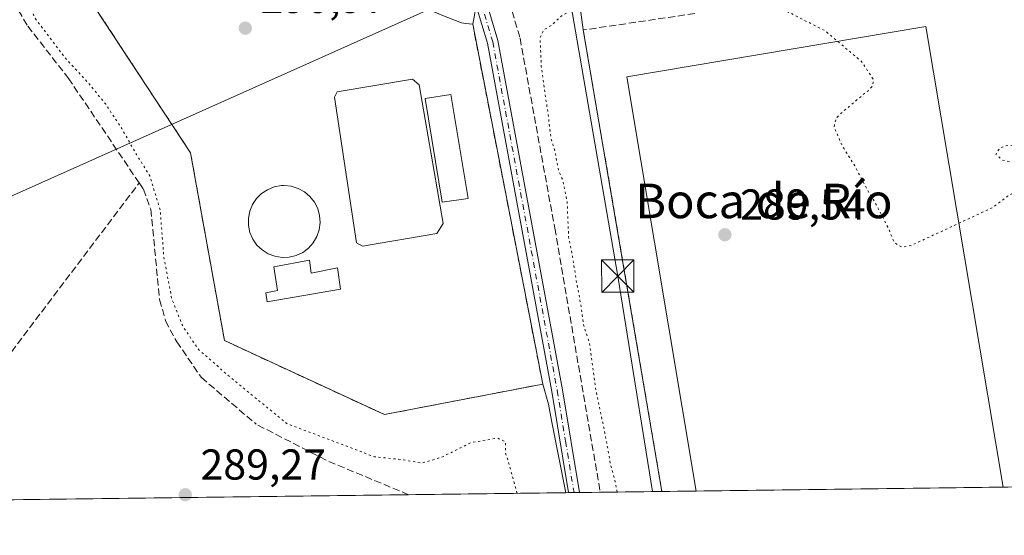
# Model space of a CAD drawing. Units: metres. Extents: x 587507 to 590996, y 4685046 to 4687385.
# Drawn here: x 590308 to 590536, y 4685055 to 4685174 of the extents above; entities that cross this region are included whole.
import ezdxf
from ezdxf.enums import TextEntityAlignment as Align

# ---------------------------------------------------------------- set-up
doc = ezdxf.new("R2010")
doc.units = ezdxf.units.M
doc.header["$MEASUREMENT"] = 0
for name, pattern in [('DGN Style 3', [2.307223458686699, 1.648016756204785, -0.6592067024819142]), ('DGN Style 4', [2.6384748266838614, 1.318413404963828, -0.6592067024819142, 0.001648016756204785, -0.6592067024819142]), ('DGN Style 5', [1.1536117293433497, 0.4944050268614355, -0.6592067024819142])]:
    doc.linetypes.add(name, pattern=pattern)
for name, color, linetype, lineweight in [('Comarca CxS', 21, 'Continuous', 0), ('Comunidad Autónoma CxS', 142, 'Continuous', 0), ('Corriente artificial lineal', 4, 'DGN Style 3', 13), ('Cultivos herbáceos CxS', 92, 'Continuous', 0), ('Curva de nivel normal depresión', 30, 'DGN Style 5', 0), ('Depósito de agua Cxs', 142, 'Continuous', 0), ('Depósito de residuos Cxs', 6, 'Continuous', 0), ('Edificación Cxs', 1, 'Continuous', 13), ('Edificación industrial Cxs', 135, 'Continuous', 13), ('Elemento construido Cxs', 1, 'Continuous', 0), ('Instalación de tratamiento de aguas CxS', 135, 'Continuous', 0), ('Municipio CxS', 4, 'Continuous', 0), ('Muro lineal', 1, 'DGN Style 3', 13), ('Núcleo urbano CxS', 7, 'Continuous', 0), ('Parque-jardín CxS', 135, 'Continuous', 0), ('Pista no pavimentada Cxs', 111, 'Continuous', 0), ('Pista no pavimentada eje', 91, 'DGN Style 4', 0), ('Provincia CxS', 1, 'Continuous', 0), ('Punto de cota en terreno', 7, 'Continuous', 0), ('Recinto industrial CxS', 135, 'Continuous', 0), ('Rótulo de punto de cota en terreno', 7, 'Continuous', 0), ('Tendido', 6, 'Continuous', 0), ('Texto cartográfico', 7, 'Continuous', 0), ('Torre de tendido puntual', 7, 'Continuous', 0)]:
    doc.layers.add(name, color=color, linetype=linetype, lineweight=lineweight)
doc.styles.add('Style-Arial', font='txt')

# ---------------------------------------------------------------- blocks, each defined once
blk = doc.blocks.new('*U15')
at = {"layer": 'Cultivos herbáceos CxS', "color": 92, "linetype": 'Continuous', "lineweight": 0}
blk.add_polyline3d([(590159.4528999999, 4685311.0715, 289.3144000000029), (590175.7779000001, 4685291.1373, 289.4170000000013), (590179.6606999999, 4685287.4465, 289.5690999999933), (590112.3569, 4685199.288100001, 290.3246999999974), (590225.0696999999, 4685109.329500001, 289.738400000002), (590275.8699000003, 4685178.6505, 289.5068000000028), (590290.7562999995, 4685186.643100001, 289.4817999999942), (590303.1118999999, 4685192.238299999, 289.4612999999954), (590319.5701000001, 4685185.960100001, 290.5), (590347.5701000001, 4685143.370100001, 291.6722000000009), (590355.4600999998, 4685099.800100001, 290.7559000000037), (590371.3261000002, 4685092.459200001, 291.9287999999942), (590392.5701000001, 4685082.630100001, 292.3378999999986), (590429.3400999998, 4685089.7301, 293.3046000000031), (590430.6469000002, 4685085.070400001, 293.1885000000038), (590431.3872999996, 4685081.2961, 292.9826999999932), (590434.6783999996, 4685064.5163, 292.5436000000045), (590154.0360000003, 4685060.939099999, 290.3567999999942)], dxfattribs=at)
blk = doc.blocks.new('5PATER')
at = {"layer": 'Cultivos herbáceos CxS', "linetype": 'Continuous', "lineweight": 0}
h = blk.add_hatch(color=51, dxfattribs=at)
edge = h.paths.add_edge_path()
edge.add_ellipse((0, 0), major_axis=(-0.1095731443231308, -0.1110710700762829), ratio=0.9994222409660322, start_angle=0, end_angle=360)
blk = doc.blocks.new('*U21')
at = {"layer": 'Pista no pavimentada Cxs', "color": 111, "linetype": 'Continuous', "lineweight": 0}
blk.add_polyline3d([(590437.8606000004, 4685064.5569, 293.1861999999965), (590435.3312999997, 4685064.524599999, 292.9936000000016), (590431.4600999998, 4685087.9901, 293.3766999999934), (590416.4901000002, 4685168.860099999, 293.4342000000034), (590412.5900999998, 4685181.9001, 292.9624999999942), (590415.0900999998, 4685182.270099999, 292.8868999999977), (590418.9301000005, 4685169.450099999, 293.3359999999957), (590433.9301000005, 4685088.420100001, 293.3016999999964), (590437.8601000002, 4685064.5601, 293.1863000000012)], close=True, dxfattribs=at)
blk = doc.blocks.new('5TTEND')
at = {"layer": 'Parque-jardín CxS', "color": 7, "linetype": 'Continuous', "lineweight": 0}
for p, q in [((-0.375, 0.3754), (0.375, -0.3746)), ((0.3720000000000001, 0.3784000000000001), (-0.3720000000000001, -0.3776))]:
    blk.add_line(p, q, dxfattribs=at)
at = {"layer": 'Parque-jardín CxS', "color": 7, "linetype": 'Continuous', "lineweight": 0, "flags": 128}
blk.add_lwpolyline([(-0.375, -0.3746), (0.375, -0.3746), (0.375, 0.3754), (-0.375, 0.3754), (-0.3720000000000001, -0.3776)], dxfattribs=at)

msp = doc.modelspace()

# ---------------------------------------------------------------- linework, layer by layer
at = {"layer": 'Comarca CxS', "color": 21, "linetype": 'Continuous', "lineweight": 0, "flags": 128}
msp.add_lwpolyline([(590965.110000678, 4687384.819983112), (590995.1200006775, 4685071.659983137), (589658.7627343144, 4685054.626129847)], dxfattribs=at)
at = {"layer": 'Comunidad Autónoma CxS', "color": 142, "linetype": 'Continuous', "lineweight": 0, "flags": 128}
msp.add_lwpolyline([(590965.110000678, 4687384.819983112), (590995.1200006775, 4685071.659983137), (589658.7627343144, 4685054.626129847)], dxfattribs=at)
at = {"layer": 'Corriente artificial lineal', "color": 4, "linetype": 'DGN Style 3', "lineweight": 13, "extrusion": (0.01712231200915429, -0.01152714709786621, 0.9997869529611024), "elevation": -43608.97204322615, "flags": 128}
msp.add_lwpolyline([(4216053.598998868, 2126318.64122388), (4216053.60493523, 2126318.640999113), (4216070.99020474, 2126317.241094315), (4216146.352855973, 2126313.108531965)], dxfattribs=at)
at = {"layer": 'Corriente artificial lineal', "color": 4, "linetype": 'DGN Style 3', "lineweight": 13, "extrusion": (0.093555805749731, 0.1843391510018793, 0.978399912417425), "elevation": 919158.7994132269, "flags": 128}
msp.add_lwpolyline([(1593845.263361302, -4348930.864414653), (1593865.74874903, -4348929.294183037), (1593884.213422263, -4348929.402541596)], dxfattribs=at)
at = {"layer": 'Corriente artificial lineal', "color": 4, "linetype": 'DGN Style 3', "lineweight": 13}
for points in [[(590335.6545000002, 4685136.3884, 289.434699999998), (590319.3201000001, 4685160.550100001, 289.5295999999944), (590309.6401000004, 4685173.0001, 289.555600000007), (590303.2701000003, 4685184.120100001, 289.5178000000014), (590299.9001000002, 4685187.4901, 289.4458000000013), (590298.5809000004, 4685189.782600001, 289.468200000003)], [(590418.9813999999, 4685183.658600001, 292.5745000000024), (590420.9301000005, 4685180.6501, 292.3623999999982), (590424.0601000004, 4685169.960100001, 292.261599999998), (590432.1300999997, 4685125.860099999, 292.3614999999991), (590442.7001, 4685064.620100001, 292.0478000000003), (590442.7004000006, 4685064.618600001, 292.0478000000003)], [(590335.6545000002, 4685136.3884, 289.434699999998), (590336.6201, 4685134.960100001, 289.3877000000066), (590338.3400999998, 4685130.270099999, 289.4517999999953), (590340.4101, 4685109.3301, 289.3132000000041), (590341.8000999996, 4685104.370100001, 289.2630000000063), (590344.3701, 4685099.540100001, 289.3133999999991), (590350.0900999998, 4685091.2301, 289.3377999999939), (590362.8212000001, 4685080.4036, 289.4379000000045)]]:
    msp.add_polyline3d(points, dxfattribs=at)
at = {"layer": 'Cultivos herbáceos CxS', "color": 92, "linetype": 'Continuous', "lineweight": 0, "extrusion": (-0.09300586527197975, -0.00118561634127329, 0.9956648549280533), "elevation": -60177.30182056586, "flags": 128}
msp.add_lwpolyline([(-4677157.781252607, 647314.8372671631), (-4677157.781252607, 647278.198468924)], dxfattribs=at)
at = {"layer": 'Cultivos herbáceos CxS', "color": 92, "linetype": 'Continuous', "lineweight": 0, "extrusion": (0.003473584158043764, 4.427593234830925e-05, 0.9999939661081655), "elevation": 2547.367373689885, "flags": 128}
msp.add_lwpolyline([(590393.6352426177, 4685063.943105138), (590274.6996248566, 4685062.427105135)], dxfattribs=at)
at = {"layer": 'Cultivos herbáceos CxS', "color": 92, "linetype": 'Continuous', "lineweight": 0}
for points in [[(590319.5701000001, 4685185.960100001, 290.5), (590347.5701000001, 4685143.370100001, 291.6722000000009), (590355.4600999998, 4685099.800100001, 290.7559000000037), (590371.3261000002, 4685092.459200001, 291.9287999999942), (590392.5701000001, 4685082.630100001, 292.3378999999986), (590429.3400999998, 4685089.7301, 293.3046000000031)], [(590429.3400999998, 4685089.7301, 293.3046000000031), (590430.6469000002, 4685085.070400001, 293.1885000000038), (590431.3872999996, 4685081.2961, 292.9826999999932), (590434.6783999996, 4685064.5164, 292.5436000000045)]]:
    msp.add_polyline3d(points, dxfattribs=at)
at = {"layer": 'Curva de nivel normal depresión', "color": 30, "linetype": 'DGN Style 5', "lineweight": 0, "elevation": 290, "flags": 128}
for points in [[(590095.5576999999, 4685362.103), (590099.4199999999, 4685359.8301), (590103.0700000003, 4685356.8101), (590105.8600000005, 4685354.940099999), (590108.4500000002, 4685352.200099999), (590112.1799999997, 4685350.110099999), (590120.0999999996, 4685348.390100001), (590124.4299999997, 4685348.920100001), (590126.9800000004, 4685351.0601), (590129.8099999996, 4685355.270099999), (590135.2800000003, 4685361.2601), (590140.9800000004, 4685364.550100001), (590145.4000000004, 4685365.380100001), (590149.1200000001, 4685365.200099999), (590149.7999999998, 4685364.1501), (590148.8399999999, 4685361.0701), (590149.5, 4685358.7601), (590150.8499999996, 4685356.420100001), (590150.6399999997, 4685353.0701), (590151.2599999999, 4685350.0601), (590154.3200000003, 4685344.4801), (590157.5999999996, 4685338.0601), (590162.8799999999, 4685326.7401), (590169.8899999997, 4685324.350099999), (590172.9100000003, 4685322.210100001), (590174.2999999998, 4685318.860099999), (590177.9699999997, 4685315.0001), (590186.6200000001, 4685308.300100001), (590187.8799999999, 4685305.5001), (590188.1500000004, 4685300.6501), (590188.25, 4685299.3301), (590189.2599999999, 4685298.700099999), (590193.1500000004, 4685300.720100001), (590199.54, 4685305.1501), (590206.4600000001, 4685308.460100001), (590210.9299999997, 4685310.720100001), (590217.0800000001, 4685312.360099999), (590223.7800000003, 4685313.0001), (590231.9699999997, 4685314.860099999), (590235.5499999998, 4685314.780099999), (590237.5899999999, 4685312.620100001), (590239.9400000004, 4685309.050100001), (590242.6299999999, 4685306.3301), (590244.6100000005, 4685304.0101), (590247.1799999997, 4685302.090100001), (590249.3300000001, 4685298.7301), (590250.5599999996, 4685294.0101), (590253.2300000004, 4685289.350099999), (590258.6399999997, 4685284.100099999), (590260.7999999998, 4685281.600099999), (590263.0999999996, 4685278.890100001), (590264.7800000003, 4685275.9101), (590267.7800000003, 4685272.2401), (590272.0999999996, 4685266.5601), (590275.6299999999, 4685263.090100001), (590278.4000000004, 4685259.860099999), (590281.2400000002, 4685257.360099999), (590282.9600000001, 4685254.9901), (590286.8200000003, 4685250.9101), (590289.5499999998, 4685248.9301), (590291.3200000003, 4685246.9901), (590292.4299999997, 4685244.670100001), (590294.6200000001, 4685242.280099999), (590297.0800000001, 4685240.890100001), (590298.6799999997, 4685239.380100001), (590301.1600000003, 4685236.9001), (590301.7699999996, 4685234.7501), (590303.2699999996, 4685232.840100001), (590303.6299999999, 4685231.380100001), (590302.7100000001, 4685230.520099999), (590300.6500000004, 4685230.450099999), (590297.9000000004, 4685231.040100001), (590295.2199999997, 4685231.020099999), (590292.2000000002, 4685231.3301), (590288.54, 4685230.3301), (590284.6600000003, 4685230.450099999), (590281.0499999998, 4685231.850099999), (590279.0499999998, 4685232.5101), (590277.3200000003, 4685233.090100001), (590273.6600000003, 4685233.0601), (590270.8200000003, 4685233.780099999), (590268.5800000001, 4685232.7601), (590267.9000000004, 4685231.090100001), (590268.1699999999, 4685228.960100001), (590269.7400000002, 4685227.470100001), (590273.29, 4685226.4801), (590276.75, 4685226.540100001), (590278.1799999997, 4685225.6601), (590279.5599999996, 4685225.120100001), (590281.3399999999, 4685225.540100001), (590284.0199999996, 4685226.2501), (590288.9199999999, 4685224.380100001), (590291.9699999997, 4685221.290100001), (590289.54, 4685219.7501), (590287.0700000003, 4685218.7301), (590285.7000000002, 4685219.5001), (590283.5300000003, 4685220.220100001), (590282.2599999999, 4685218.920100001), (590282.8200000003, 4685217.5001), (590285.54, 4685215.340100001), (590287.2999999998, 4685212.770099999), (590288.2699999996, 4685210.0701), (590289.3200000003, 4685208.800100001), (590290.1200000001, 4685207.590100001), (590291.3700000001, 4685206.520099999), (590292.6299999999, 4685204.110099999), (590293.6399999997, 4685201.120100001), (590296.3300000001, 4685199.470100001), (590299.1299999999, 4685197.460100001), (590302.6100000005, 4685198.540100001), (590310.0800000001, 4685201.880100001), (590313.6399999997, 4685204.470100001), (590313.9000000004, 4685205.2301), (590313.3700000001, 4685205.2301), (590310, 4685204.200099999), (590308.7800000003, 4685204.440099999), (590308.9199999999, 4685206.4001), (590309.5099999999, 4685208.9901), (590308.3200000003, 4685210.140100001), (590305.75, 4685211.0001), (590305.0999999996, 4685212.8101), (590305.3700000001, 4685214.950099999), (590305.6600000003, 4685217.5701), (590308.0099999999, 4685224.7501), (590310.3499999996, 4685225.720100001), (590311.8200000003, 4685224.6801), (590315.0199999996, 4685223.5601), (590317.0800000001, 4685220.970100001), (590316.0800000001, 4685218.690099999), (590313.5700000003, 4685216.2501), (590312.2800000003, 4685213.450099999), (590312.9900000002, 4685210.870100001), (590316.6399999997, 4685206.6801), (590319.4600000001, 4685207.7501), (590327.2100000001, 4685210.130100001), (590331.0499999998, 4685208.5101), (590334.8399999999, 4685206.690099999), (590335.5599999996, 4685204.4301), (590333.3799999999, 4685200.4301), (590328.0499999998, 4685195.3201), (590323.0199999996, 4685192.4301), (590316.6100000005, 4685190.690099999), (590308.8899999997, 4685186.940099999), (590307.6699999999, 4685185.5101), (590307.6799999997, 4685182.090100001), (590311.7199999997, 4685174.2601), (590318.5199999996, 4685165.340100001), (590323.8700000001, 4685159.590100001), (590327.9000000004, 4685154.640100001), (590331.6200000001, 4685149.0101), (590335, 4685143.0101), (590338.0999999996, 4685138.0601), (590340.5300000003, 4685130.100099999), (590341.3899999997, 4685119.100099999), (590343.2199999997, 4685109.4901), (590345.8099999996, 4685103.0701), (590349.5099999999, 4685097.640100001), (590353.5899999999, 4685094.1801), (590355.1399999997, 4685092.6601), (590369.9199999999, 4685080.5601), (590390.2400000002, 4685072.860099999), (590396.8200000003, 4685072.1601), (590401.2999999998, 4685071.380100001), (590405.8600000005, 4685072.7501), (590412.6799999997, 4685076.120100001), (590418.8499999996, 4685077.170100001), (590420.6600000003, 4685076.380100001), (590420.6600000003, 4685073.890100001), (590421.6900000004, 4685070.540100001), (590423.3300000001, 4685064.5001), (590423.4111000003, 4685064.3729)], [(590446.5982999997, 4685064.668500001), (590446.1600000003, 4685067.0101), (590445.04, 4685071.2301), (590443.7800000003, 4685078.300100001), (590441.5499999998, 4685088.880100001), (590440.2199999997, 4685099.100099999), (590438.8099999996, 4685103.440099999), (590438.1200000001, 4685108.420100001), (590437.2100000001, 4685113.220100001), (590436.2699999996, 4685119.140100001), (590435.3200000003, 4685123.950099999), (590435.0099999999, 4685131.880100001), (590434.0199999996, 4685136.9301), (590432.9600000001, 4685139.4101), (590432.2300000004, 4685143.470100001), (590431.25, 4685146.7601), (590430.5800000001, 4685152.200099999), (590429, 4685163.380100001), (590428.7000000002, 4685169.960100001), (590429.5199999996, 4685171.9001), (590431.4199999999, 4685173.030099999), (590433.54, 4685175.030099999), (590436.6799999997, 4685176.960100001), (590441.3799999999, 4685179.110099999), (590452.8300000001, 4685179.800100001), (590466.6600000003, 4685180.020099999), (590477.25, 4685179.300100001), (590484.5999999996, 4685176.9101), (590494.8700000001, 4685171.710100001), (590503.3600000005, 4685164.540100001), (590506.0800000001, 4685160.4101), (590505.9100000003, 4685158.890100001), (590504.8399999999, 4685157.800100001), (590498.6299999999, 4685152.620100001), (590497.4100000003, 4685151.390100001), (590496.9600000001, 4685149.4001), (590498.8700000001, 4685144.970100001), (590501.7699999996, 4685140.350099999), (590504.4800000004, 4685135.100099999), (590506.5099999999, 4685131.800100001), (590509.4299999997, 4685126.140100001), (590510.9800000004, 4685122.5001), (590512.75, 4685121.460100001), (590514.8700000001, 4685121.9001), (590533.9199999999, 4685130.7501), (590537.1900000004, 4685133.3201), (590540.1600000003, 4685134.9101), (590545.2699999996, 4685136.940099999), (590546.8300000001, 4685138.870100001), (590546.54, 4685140.0701), (590541.4500000002, 4685140.3201), (590536.0300000003, 4685141.720100001), (590534.5199999996, 4685143.0001), (590535.4199999999, 4685144.540100001), (590537.5700000003, 4685145.190099999), (590541.4299999997, 4685144.4001), (590547, 4685142.030099999), (590554.0700000003, 4685139.9301), (590558.7999999998, 4685138.190099999), (590567.8799999999, 4685134.9101), (590572.4615000002, 4685131.812000001)]]:
    msp.add_lwpolyline(points, dxfattribs=at)
at = {"layer": 'Depósito de agua Cxs', "color": 142, "linetype": 'Continuous', "lineweight": 0, "elevation": 296.2235999999975, "flags": 128}
msp.add_lwpolyline([(590404.7401000002, 4685124.690099999), (590387.5301000001, 4685121.7301), (590386.1001000004, 4685122.5101), (590381.0100999996, 4685156.300100001), (590381.6001000004, 4685157.530099999), (590399.1001000004, 4685160.5101), (590400.6700999998, 4685159.1801), (590406.2301000003, 4685126.970100001)], close=True, dxfattribs=at)
at = {"layer": 'Depósito de agua Cxs', "color": 142, "linetype": 'Continuous', "lineweight": 0}
msp.add_polyline3d([(590404.7401000002, 4685124.690099999, 295.039499999999), (590387.5301000001, 4685121.7301, 294.4667999999947), (590386.1001000004, 4685122.5101, 294.187699999995), (590381.0100999996, 4685156.300100001, 294.1907000000065), (590381.6001000004, 4685157.530099999, 294.0926999999938), (590399.1001000004, 4685160.5101, 294.4370999999956), (590400.6700999998, 4685159.1801, 295.0850999999966), (590406.2301000003, 4685126.970100001, 296.2235999999975), (590404.7401000002, 4685124.690099999, 295.039499999999)], dxfattribs=at)
at = {"layer": 'Depósito de residuos Cxs', "color": 6, "linetype": 'Continuous', "lineweight": 0}
msp.add_polyline3d([(590370.4801000003, 4685119.170100001, 294.2131999999983), (590368.8201000001, 4685119.100099999, 294.2249000000011), (590367.1801000005, 4685119.370100001, 294.1729999999953), (590365.6101000002, 4685119.960100001, 293.8349000000017), (590364.2100999998, 4685120.850099999, 293.7375000000029), (590363.0000999998, 4685121.9901, 293.9133000000002), (590362.0500999996, 4685123.350099999, 293.8785000000062), (590361.3701, 4685124.880100001, 293.6350999999996), (590361.0301000001, 4685126.5101, 293.5687000000034), (590361.0100999996, 4685128.190099999, 293.4985000000015), (590361.3201000001, 4685129.8201, 293.3444000000018), (590361.9600999998, 4685131.350099999, 293.3188999999985), (590362.8901000004, 4685132.7501, 293.2605999999942), (590364.0701000001, 4685133.920100001, 292.9777999999933), (590365.4600999998, 4685134.8301, 292.8101000000024), (590367.0100999996, 4685135.460100001, 292.7654999999941), (590368.6401000004, 4685135.7601, 292.6435000000056), (590369.3201000001, 4685135.780099999, 292.6012999999948), (590370.9700999996, 4685135.620100001, 292.5982999999979), (590372.5701000001, 4685135.120100001, 292.7513000000035), (590374.0301000001, 4685134.3101, 292.8393000000069), (590375.3000999996, 4685133.2401, 292.9529999999941), (590376.3501000004, 4685131.940099999, 292.9970999999932), (590377.1001000004, 4685130.460100001, 293.0111000000034), (590377.5500999996, 4685128.850099999, 293.1407999999938), (590377.6601, 4685127.190099999, 293.2813000000024), (590377.4401000004, 4685125.530099999, 293.0472000000009), (590376.9001000002, 4685123.960100001, 292.9888999999966), (590376.0601000004, 4685122.5101, 293.0957999999956), (590374.9401000004, 4685121.270099999, 293.4527999999991), (590373.6201, 4685120.280099999, 293.8760000000038), (590372.1001000004, 4685119.5601, 294.2304000000004)], close=True, dxfattribs=at)
msp.add_polyline3d([(590370.4801000003, 4685119.170100001, 294.2131999999983), (590368.8201000001, 4685119.100099999, 294.2249000000011), (590367.1801000005, 4685119.370100001, 294.1729999999953), (590365.6101000002, 4685119.960100001, 293.8349000000017), (590364.2100999998, 4685120.850099999, 293.7375000000029), (590363.0000999998, 4685121.9901, 293.9133000000002), (590362.0500999996, 4685123.350099999, 293.8785000000062), (590361.3701, 4685124.880100001, 293.6350999999996), (590361.0301000001, 4685126.5101, 293.5687000000034), (590361.0100999996, 4685128.190099999, 293.4985000000015), (590361.3201000001, 4685129.8201, 293.3444000000018), (590361.9600999998, 4685131.350099999, 293.3188999999985), (590362.8901000004, 4685132.7501, 293.2605999999942), (590364.0701000001, 4685133.920100001, 292.9777999999933), (590365.4600999998, 4685134.8301, 292.8101000000024), (590367.0100999996, 4685135.460100001, 292.7654999999941), (590368.6401000004, 4685135.7601, 292.6435000000056), (590369.3201000001, 4685135.780099999, 292.6012999999948), (590370.9700999996, 4685135.620100001, 292.5982999999979), (590372.5701000001, 4685135.120100001, 292.7513000000035), (590374.0301000001, 4685134.3101, 292.8393000000069), (590375.3000999996, 4685133.2401, 292.9529999999941), (590376.3501000004, 4685131.940099999, 292.9970999999932), (590377.1001000004, 4685130.460100001, 293.0111000000034), (590377.5500999996, 4685128.850099999, 293.1407999999938), (590377.6601, 4685127.190099999, 293.2813000000024), (590377.4401000004, 4685125.530099999, 293.0472000000009), (590376.9001000002, 4685123.960100001, 292.9888999999966), (590376.0601000004, 4685122.5101, 293.0957999999956), (590374.9401000004, 4685121.270099999, 293.4527999999991), (590373.6201, 4685120.280099999, 293.8760000000038), (590372.1001000004, 4685119.5601, 294.2304000000004), (590370.4801000003, 4685119.170100001, 294.2131999999983)], dxfattribs=at)
at = {"layer": 'Edificación Cxs', "color": 1, "linetype": 'Continuous', "lineweight": 13}
msp.add_polyline3d([(590412.0301000001, 4685132.7501, 295.1600000000035), (590406.0100999996, 4685131.950099999, 296.9073999999964), (590402.0100999996, 4685155.960100001, 296.0301999999938), (590408.0100999996, 4685156.920100001, 294.2835999999952), (590412.0301000001, 4685132.7501, 295.1600000000035)], dxfattribs=at)
msp.add_3dface([(590412.0301000001, 4685132.7501, 296.9073999999964), (590406.0100999996, 4685131.950099999, 296.9073999999964), (590402.0100999996, 4685155.960100001, 296.9073999999964), (590408.0100999996, 4685156.920100001, 296.9073999999964)], dxfattribs=at)
at = {"layer": 'Edificación industrial Cxs', "color": 135, "linetype": 'Continuous', "lineweight": 13, "extrusion": (0.02831190276620404, 0.0003608811937322484, 0.9995990725918672), "elevation": 18706.02165789674, "flags": 128}
msp.add_lwpolyline([(4677158.518621714, -649933.0921741414), (4677158.518621714, -649861.8311175362)], dxfattribs=at)
at = {"layer": 'Edificación industrial Cxs', "color": 135, "linetype": 'Continuous', "lineweight": 13}
msp.add_polyline3d([(590464.9800000004, 4685064.902600001, 298.2023000000045), (590448.8598999997, 4685161.037000001, 293.2136000000028), (590518.2867000002, 4685172.6787, 293.5080000000016), (590536.2067, 4685065.810500001, 296.1845999999932)], dxfattribs=at)
msp.add_3dface([(590536.2067, 4685065.8104, 298.2023000000045), (590464.9800000004, 4685064.9025, 298.2023000000045), (590448.8598999997, 4685161.037000001, 298.2023000000045), (590518.2867000002, 4685172.6787, 298.2023000000045)], dxfattribs=at)
at = {"layer": 'Elemento construido Cxs', "color": 1, "linetype": 'Continuous', "lineweight": 0, "elevation": 293.694399999993, "flags": 128}
msp.add_lwpolyline([(590375.2123999996, 4685118.466800001), (590375.6092999997, 4685115.4505), (590381.7211999996, 4685116.720600001), (590382.3562000003, 4685111.719900001), (590365.3699000003, 4685108.783), (590365.0524000004, 4685110.926200001), (590367.7511999998, 4685111.4024), (590366.8779999996, 4685116.958699999)], close=True, dxfattribs=at)
at = {"layer": 'Elemento construido Cxs', "color": 1, "linetype": 'Continuous', "lineweight": 0}
msp.add_polyline3d([(590375.2123999996, 4685118.466800001, 293.1731), (590375.6092999997, 4685115.4505, 293.0348999999987), (590381.7211999996, 4685116.720600001, 291.867499999993), (590382.3562000003, 4685111.719900001, 291.7416999999987), (590365.3699000003, 4685108.783, 291.7339000000065), (590365.0524000004, 4685110.926200001, 291.8944999999949), (590367.7511999998, 4685111.4024, 292.7084999999934), (590366.8779999996, 4685116.958699999, 293.694399999993), (590375.2123999996, 4685118.466800001, 293.1731)], dxfattribs=at)
at = {"layer": 'Instalación de tratamiento de aguas CxS', "color": 135, "linetype": 'Continuous', "lineweight": 0, "extrusion": (-0.02868382993892672, 0.01119675818365018, 0.9995258228311121), "elevation": 35816.78990630108, "flags": 128}
msp.add_lwpolyline([(-4579135.01069171, -1153120.379952192), (-4579135.01069171, -1153115.482530356)], dxfattribs=at)
at = {"layer": 'Instalación de tratamiento de aguas CxS', "color": 135, "linetype": 'Continuous', "lineweight": 0}
msp.add_polyline3d([(590429.3400999998, 4685089.7301, 293.4354000000022), (590392.5701000001, 4685082.630100001, 292.1958000000013), (590355.4600999998, 4685099.800100001, 291.3467999999993), (590347.5701000001, 4685143.370100001, 292.3261000000057), (590319.5701000001, 4685185.960100001, 291.1325999999972), (590347.1700999998, 4685199.690099999, 291.1131000000024), (590377.5500999996, 4685187.3201, 291.2023000000045), (590405.2301000003, 4685175.600099999, 293.2785000000004), (590405.9001000002, 4685175.3101, 293.2563999999985), (590410.4600999998, 4685173.530099999, 293.4072000000015), (590411.3800999997, 4685173.420100001, 293.462400000004), (590413.0701000001, 4685173.220100001, 293.5142999999953)], close=True, dxfattribs=at)
for points in [[(590429.3400999998, 4685089.7301, 293.4354000000022), (590392.5701000001, 4685082.630100001, 292.1958000000013), (590355.4600999998, 4685099.800100001, 291.3467999999993), (590347.5701000001, 4685143.370100001, 292.3261000000057), (590319.5701000001, 4685185.960100001, 291.1325999999972), (590347.1700999998, 4685199.690099999, 291.1131000000024), (590377.5500999996, 4685187.3201, 291.2023000000045), (590405.2301000003, 4685175.600099999, 293.2785000000004), (590405.9001000002, 4685175.3101, 293.2563999999985)], [(590410.4600999998, 4685173.530099999, 293.4072000000015), (590411.3800999997, 4685173.420100001, 293.462400000004), (590413.0701000001, 4685173.220100001, 293.5142999999953), (590429.3400999998, 4685089.7301, 293.4354000000022)]]:
    msp.add_polyline3d(points, dxfattribs=at)
at = {"layer": 'Municipio CxS', "color": 4, "linetype": 'Continuous', "lineweight": 0, "flags": 128}
msp.add_lwpolyline([(590965.110000678, 4687384.819983112), (590995.1200006775, 4685071.659983137), (589658.7627343144, 4685054.626129847)], dxfattribs=at)
at = {"layer": 'Muro lineal', "color": 1, "linetype": 'DGN Style 3', "lineweight": 13}
for points in [[(590470.8415999999, 4685202.508500001, 292.3877999999968), (590464.6201999999, 4685175.702299999, 291.028999999995), (590438.7439000001, 4685171.892300001, 291.055600000007), (590456.9967, 4685064.800799999, 291.026199999993)], [(590410.4600999998, 4685173.530099999, 293.4072000000015), (590411.3800999997, 4685173.420100001, 293.462400000004), (590413.0701000001, 4685173.220100001, 293.5142999999953), (590429.3400999998, 4685089.7301, 293.4354000000022), (590392.5701000001, 4685082.630100001, 292.1958000000013), (590355.4600999998, 4685099.800100001, 291.3467999999993), (590347.5701000001, 4685143.370100001, 292.3261000000057), (590319.5701000001, 4685185.960100001, 291.1325999999972), (590347.1700999998, 4685199.690099999, 291.1131000000024), (590377.5500999996, 4685187.3201, 291.2023000000045), (590405.2301000003, 4685175.600099999, 293.2785000000004), (590405.9001000002, 4685175.3101, 293.2563999999985)]]:
    msp.add_polyline3d(points, dxfattribs=at)
at = {"layer": 'Núcleo urbano CxS', "color": 7, "linetype": 'Continuous', "lineweight": 0, "extrusion": (-0.2132027081360838, -0.002742997259522544, 0.977004135717692), "elevation": -138447.5752341571, "flags": 128}
msp.add_lwpolyline([(-4677081.101775239, 635757.9752104047), (-4677081.101775239, 635757.3068877131)], dxfattribs=at)
at = {"layer": 'Núcleo urbano CxS', "color": 7, "linetype": 'Continuous', "lineweight": 0, "extrusion": (-0.2128454307344258, -0.002693180488589628, 0.9770821712600906), "elevation": -138003.2084069916, "flags": 128}
msp.add_lwpolyline([(-4677219.209540968, 634839.1846611403), (-4677219.209540969, 634837.8903982221)], dxfattribs=at)
at = {"layer": 'Núcleo urbano CxS', "color": 7, "linetype": 'Continuous', "lineweight": 0, "extrusion": (-0.09615255793097123, -0.001231555533271453, 0.9953658467489729), "elevation": -62250.30217000902, "flags": 128}
msp.add_lwpolyline([(-4677118.388825131, 647406.6204806379), (-4677118.388825131, 647405.349687846)], dxfattribs=at)
at = {"layer": 'Núcleo urbano CxS', "color": 7, "linetype": 'Continuous', "lineweight": 0, "extrusion": (0.2092680343388022, 0.002672224386637229, 0.9778546666150351), "elevation": 136365.907610427, "flags": 128}
msp.add_lwpolyline([(4677143.722223808, -635754.7403897982), (4677143.722223808, -635749.7906823185)], dxfattribs=at)
at = {"layer": 'Núcleo urbano CxS', "color": 7, "linetype": 'Continuous', "lineweight": 0, "extrusion": (0.1078729491050189, 0.001374028708740021, 0.9941637384739466), "elevation": 70420.5520793652, "flags": 128}
msp.add_lwpolyline([(4677164.467436268, -646254.7697555106), (4677164.467436269, -646240.3882616514)], dxfattribs=at)
at = {"layer": 'Núcleo urbano CxS', "color": 7, "linetype": 'Continuous', "lineweight": 0, "extrusion": (0.001327554688836644, 1.692847172577031e-05, 0.9999991186555991), "elevation": 1153.671085511861, "flags": 128}
msp.add_lwpolyline([(590464.0740458161, 4685064.883741419), (590456.0907387785, 4685064.781941418)], dxfattribs=at)
at = {"layer": 'Núcleo urbano CxS', "color": 7, "linetype": 'Continuous', "lineweight": 0, "extrusion": (0.002223518376488726, 2.834235383680038e-05, 0.9999975275783137), "elevation": 1736.180582717516, "flags": 128}
msp.add_lwpolyline([(590534.1013343517, 4685065.763174287), (590462.8744582207, 4685064.855274287)], dxfattribs=at)
at = {"layer": 'Núcleo urbano CxS', "color": 7, "linetype": 'Continuous', "lineweight": 0, "extrusion": (-0.02528273802883765, -0.0003219985957227582, 0.9996802886296546), "elevation": -16148.72224336023, "flags": 128}
msp.add_lwpolyline([(-4677165.485886605, 649966.226401339), (-4677165.485886605, 649951.5219081129)], dxfattribs=at)
at = {"layer": 'Núcleo urbano CxS', "color": 7, "linetype": 'Continuous', "lineweight": 0}
for points in [[(590597.8280999997, 4685066.595899999, 290.7758000000031), (590434.6783999996, 4685064.5163, 292.5436000000045), (590431.3872999996, 4685081.2961, 292.9826999999932), (590430.6469000002, 4685085.070400001, 293.1885000000038), (590429.3400999998, 4685089.7301, 293.3046000000031), (590413.0701000001, 4685173.220100001, 293.1184000000067), (590417.6763000004, 4685197.932399999, 291.6282999999967), (590418.0702999998, 4685200.0952, 291.3708999999944), (590414.0000999998, 4685200.890100001, 291.3353000000061), (590386.5500999996, 4685207.600099999, 291.2747999999993), (590377.1700999998, 4685212.440099999, 291.3647000000055), (590376.2861000003, 4685212.7777, 291.380799999999), (590336.6763000004, 4685344.664100001, 292.6564999999973), (590389.7934999998, 4685361.7075, 291.6566000000021), (590419.3547, 4685371.189900001, 292.4263000000064), (590549.4442999996, 4685412.9199, 292.7541999999958)], [(590376.2861000003, 4685212.7777, 291.380799999999), (590377.1700999998, 4685212.440099999, 291.3647000000055), (590386.5500999996, 4685207.600099999, 291.2747999999993), (590414.0000999998, 4685200.890100001, 291.3353000000061), (590418.0702999998, 4685200.0952, 291.3708999999944), (590417.6763000004, 4685197.932399999, 291.6282999999967), (590413.0701000001, 4685173.220100001, 293.1184000000067), (590429.3400999998, 4685089.7301, 293.3046000000031)], [(590376.2861000003, 4685212.7777, 291.380799999999), (590377.1700999998, 4685212.440099999, 291.3647000000055), (590386.5500999996, 4685207.600099999, 291.2747999999993), (590414.0000999998, 4685200.890100001, 291.3353000000061), (590418.0702999998, 4685200.0952, 291.3708999999944), (590417.6763000004, 4685197.932399999, 291.6282999999967), (590413.0701000001, 4685173.220100001, 293.1184000000067), (590429.3400999998, 4685089.7301, 293.3046000000031)], [(590319.5701000001, 4685185.960100001, 290.5), (590347.5701000001, 4685143.370100001, 291.6722000000009), (590355.4600999998, 4685099.800100001, 290.7559000000037), (590371.3261000002, 4685092.459200001, 291.9287999999942), (590392.5701000001, 4685082.630100001, 292.3378999999986), (590429.3400999998, 4685089.7301, 293.3046000000031)], [(590429.3400999998, 4685089.7301, 293.3046000000031), (590430.6469000002, 4685085.070400001, 293.1885000000038), (590431.3872999996, 4685081.2961, 292.9826999999932), (590434.6783999996, 4685064.5164, 292.5436000000045)]]:
    msp.add_polyline3d(points, dxfattribs=at)
msp.add_polyline3d([(590376.2861000003, 4685212.7777, 291.380799999999), (590377.1700999998, 4685212.440099999, 291.3647000000055), (590386.5500999996, 4685207.600099999, 291.2747999999993), (590414.0000999998, 4685200.890100001, 291.3353000000061), (590418.0702999998, 4685200.0952, 291.3708999999944), (590417.6763000004, 4685197.932399999, 291.6282999999967), (590413.0701000001, 4685173.220100001, 293.1184000000067), (590429.3400999998, 4685089.7301, 293.3046000000031), (590392.5701000001, 4685082.630100001, 292.3378999999986), (590371.3261000002, 4685092.459200001, 291.9287999999942), (590355.4600999998, 4685099.800100001, 290.7559000000037), (590347.5701000001, 4685143.370100001, 291.6722000000009), (590319.5701000001, 4685185.960100001, 290.5), (590347.1700999998, 4685199.690099999, 290.7225000000035), (590345.0292999997, 4685220.0755, 292.8405000000057), (590348.0894999999, 4685227.5327, 291.9847000000009), (590353.6300999997, 4685221.4301, 291.9527999999991)], close=True, dxfattribs=at)
at = {"layer": 'Pista no pavimentada Cxs', "color": 111, "linetype": 'Continuous', "lineweight": 0, "extrusion": (-0.07591546890377912, -0.0009664642550230363, 0.9971137886560206), "elevation": -49058.97447004872, "flags": 128}
msp.add_lwpolyline([(-4677168.807316825, 648175.9177839932), (-4677168.807316825, 648173.3809572168)], dxfattribs=at)
at = {"layer": 'Pista no pavimentada Cxs', "color": 111, "linetype": 'Continuous', "lineweight": 0}
for points in [[(590435.3312999997, 4685064.524700001, 292.9936000000016), (590431.4600999998, 4685087.9901, 293.3766999999934), (590416.4901000002, 4685168.860099999, 293.4342000000034), (590412.5900999998, 4685181.9001, 292.9624999999942)], [(590415.0900999998, 4685182.270099999, 292.8868999999977), (590418.9301000005, 4685169.450099999, 293.3359999999957), (590433.9301000005, 4685088.420100001, 293.3016999999964), (590437.8601000002, 4685064.5601, 293.1863000000012), (590437.8606000004, 4685064.5569, 293.1861999999965)]]:
    msp.add_polyline3d(points, dxfattribs=at)
at = {"layer": 'Pista no pavimentada eje', "color": 91, "linetype": 'DGN Style 4', "lineweight": 0}
msp.add_polyline3d([(590413.4681000002, 4685183.3289, 293.013300000006), (590415.7901, 4685175.565099999, 293.2967000000062), (590417.7100999998, 4685169.155099999, 293.3255000000063), (590432.6951000001, 4685088.2051, 293.3882000000012), (590434.6300999997, 4685076.475099999, 292.9704999999958), (590436.5950999996, 4685064.545100001, 293.1573000000063), (590436.5958000004, 4685064.5407, 293.1573000000063)], dxfattribs=at)
at = {"layer": 'Provincia CxS', "color": 1, "linetype": 'Continuous', "lineweight": 0, "flags": 128}
msp.add_lwpolyline([(590965.110000678, 4687384.819983112), (590995.1200006775, 4685071.659983137), (589658.7627343144, 4685054.626129847)], dxfattribs=at)
at = {"layer": 'Recinto industrial CxS', "color": 135, "linetype": 'Continuous', "lineweight": 0, "extrusion": (0.002898362431116968, -0.02177089361983435, 0.9997587847507077), "elevation": -99998.08799175474, "flags": 128}
msp.add_lwpolyline([(1203557.537262835, 4565183.818019309), (1203557.537262835, 4565206.233014459)], dxfattribs=at)
at = {"layer": 'Recinto industrial CxS', "color": 135, "linetype": 'Continuous', "lineweight": 0, "extrusion": (4.547055437226806e-05, -0.0002667815279657132, 0.9999999633800218), "elevation": -932.0141498602501, "flags": 128}
msp.add_lwpolyline([(590456.982856471, 4685064.718879455), (590438.7300551531, 4685171.810383268)], dxfattribs=at)
at = {"layer": 'Recinto industrial CxS', "color": 135, "linetype": 'Continuous', "lineweight": 0, "extrusion": (-0.6684236806005426, -0.008523484172088952, 0.7437318962031896), "elevation": -434392.0691778155, "flags": 128}
msp.add_lwpolyline([(-4677155.271954178, 483739.8219828784), (-4677155.271954179, 483729.0870001888)], dxfattribs=at)
at = {"layer": 'Recinto industrial CxS', "color": 135, "linetype": 'Continuous', "lineweight": 0, "extrusion": (0.02831190276620404, 0.0003608811937322484, 0.9995990725918672), "elevation": 18706.02165789674, "flags": 128}
msp.add_lwpolyline([(4677158.518621714, -649933.0921741414), (4677158.518621714, -649861.8311175362)], dxfattribs=at)
at = {"layer": 'Recinto industrial CxS', "color": 135, "linetype": 'Continuous', "lineweight": 0, "extrusion": (0.3400822000640383, 0.004333125061949056, 0.9403857300208255), "elevation": 221410.3562436579, "flags": 128}
msp.add_lwpolyline([(4677161.911710082, -611332.2790121802), (4677161.911710082, -611317.1465463131)], dxfattribs=at)
at = {"layer": 'Recinto industrial CxS', "color": 135, "linetype": 'Continuous', "lineweight": 0}
msp.add_polyline3d([(590550.4358999999, 4685065.991800001, 291.0378999999957), (590456.9967, 4685064.800799999, 291.026199999993), (590438.7439000001, 4685171.892300001, 291.055600000007), (590435.4398999996, 4685196.7104, 291.1616000000067), (590431.5000999998, 4685197.4801, 291.065499999997), (590423.7801000001, 4685198.9801, 291.1958000000013), (590414.0000999998, 4685200.890100001, 291.7194000000018), (590386.5500999996, 4685207.600099999, 291.4976000000024), (590377.1700999998, 4685212.440099999, 291.3852999999945), (590353.6300999997, 4685221.4301, 294.7982999999949), (590319.1201, 4685259.440099999, 294.4395999999979), (590279.2704999996, 4685293.333100001, 293.1153000000049), (590258.0900999998, 4685317.300100001, 293.7360999999946), (590252.9901000002, 4685328.9801, 293.337400000004), (590229.5817, 4685364.7443, 293.4060000000027), (590224.5016999999, 4685382.524300001, 294.0798999999971), (590219.2801000001, 4685413.7301, 294.3711999999941), (590214.7301000003, 4685454.050100001, 295.4443000000028), (590215.3501000004, 4685459.880100001, 294.2948000000033), (590224.6201, 4685504.0801, 294.7548999999999), (590226.2035999997, 4685512.285700001, 295.4205999999977)], dxfattribs=at)
at = {"layer": 'Tendido', "color": 6, "linetype": 'Continuous', "lineweight": 0, "extrusion": (0.4036726406767666, -0.906670469572333, 0.1224624790477943), "elevation": -4009546.138197254, "flags": 128}
msp.add_lwpolyline([(2445015.306147899, 495037.5027214708), (2444825.455146616, 495034.9362036604), (2444696.91668941, 495035.5491169707)], dxfattribs=at)
at = {"layer": 'Tendido', "color": 6, "linetype": 'Continuous', "lineweight": 0, "extrusion": (0.6376294209515254, 0.09607278693729801, 0.7643289482592707), "elevation": 826820.7491470333, "flags": 128}
msp.add_lwpolyline([(4544801.350436231, -979600.4198993018), (4544851.986943259, -979599.7741442374), (4544928.830514655, -979597.6648948059)], dxfattribs=at)

# ---------------------------------------------------------------- block references
at = {"layer": 'Cultivos herbáceos CxS', "color": 92, "linetype": 'Continuous', "lineweight": 0}
msp.add_blockref('*U15', (0, 0), dxfattribs=at)
at = {"layer": 'Pista no pavimentada Cxs', "color": 111, "linetype": 'Continuous', "lineweight": 0}
msp.add_blockref('*U21', (0, 0), dxfattribs=at)
at = {"layer": 'Punto de cota en terreno', "color": 7, "linetype": 'Continuous', "lineweight": 0, "xscale": 10, "yscale": 10, "zscale": 10}
for p in [(590360.29, 4685172.310000001, 290.9700000000012), (590471.6100000005, 4685124.369999999, 289.5399999999936), (590346.3499999996, 4685064.029999999, 289.2700000000041)]:
    msp.add_blockref('5PATER', p, dxfattribs=at)
at = {"layer": 'Torre de tendido puntual', "color": 7, "linetype": 'Continuous', "lineweight": 0, "xscale": 10, "yscale": 10, "zscale": 10}
msp.add_blockref('5TTEND', (590446.7429999998, 4685114.770300001, 291.1065999999992), dxfattribs=at)

# ---------------------------------------------------------------- texts
at = {"layer": 'Rótulo de punto de cota en terreno', "color": 7, "linetype": 'Continuous', "lineweight": 0, "style": 'Style-Arial'}
for s, p in [('290,97', (590363.8178000003, 4685175.8378)), ('289,54', (590475.1377999998, 4685127.897800001)), ('289,27', (590349.8777999999, 4685067.557800001))]:
    msp.add_text(s, height=7.000000000000002, dxfattribs=at).set_placement(p)
at = {"layer": 'Texto cartográfico', "color": 7, "linetype": 'Continuous', "lineweight": 0, "style": 'Style-Arial'}
msp.add_text('Boca de Río', height=8, dxfattribs=at).set_placement((590480.6662500004, 4685132.210150001), align=Align.MIDDLE_CENTER)

doc.saveas('drawing.dxf')
